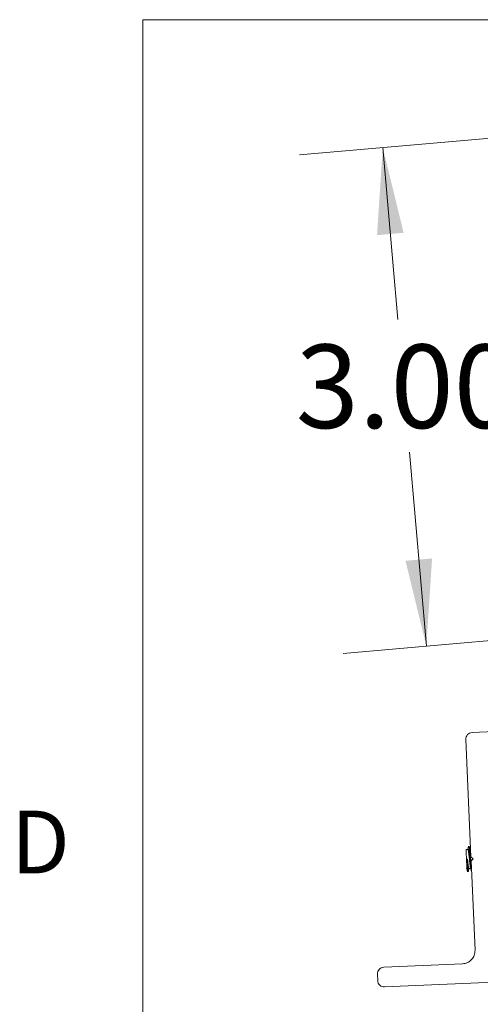
# Model space of a CAD drawing. Units: inches. Extents: x 0.9 to 33.2, y 0.4 to 21.7.
# Drawn here: x 0.9 to 2.3, y 18.3 to 21.3 of the extents above; entities that cross this region are included whole.
import ezdxf

# ---------------------------------------------------------------- set-up
doc = ezdxf.new("R2010")
doc.units = ezdxf.units.IN
doc.header["$LTSCALE"] = 2
doc.header["$MEASUREMENT"] = 0
doc.styles.add('SLDTEXTSTYLE0', font='TXT', dxfattribs={"width": 0.75})
doc.dimstyles.new('SLDDIMSTYLE1', dxfattribs={"dimtxt": 0.25, "dimasz": 0.26, "dimexe": 0, "dimexo": 0.0625, "dimgap": 0.0625, "dimtad": 0, "dimtih": 1, "dimtoh": 1, "dimlfac": 2, "dimrnd": 1e-09, "dimzin": 4, "dimdsep": 46, "dimtxsty": 'SLDTEXTSTYLE0', "dimsah": 1, "dimcen": 0.09, "dimadec": 0, "dimazin": 1, "dimtfac": 1, "dimtofl": 0, "dimtmove": 0, "dimatfit": 3, "dimfxl": 0, "dimfrac": 2, "dimtolj": 1, "dimtzin": 12, "dimarcsym": 0})
doc.dimstyles.new('SLDDIMSTYLE5', dxfattribs={"dimtxt": 0.25, "dimasz": 0.26, "dimexe": 0, "dimexo": 0.0625, "dimgap": 0.0625, "dimtad": 0, "dimtih": 1, "dimtoh": 1, "dimlfac": 2, "dimrnd": 1e-09, "dimzin": 12, "dimdsep": 46, "dimtxsty": 'SLDTEXTSTYLE0', "dimsah": 1, "dimcen": 0.09, "dimadec": 0, "dimazin": 3, "dimtfac": 1, "dimtmove": 0, "dimatfit": 0, "dimfxl": 0, "dimfrac": 2, "dimtolj": 1, "dimtzin": 12, "dimarcsym": 0})

# ---------------------------------------------------------------- blocks, each defined once
blk = doc.blocks.new('_D_9')
at = {"color": 7, "linetype": 'Continuous', "lineweight": 0}
for p, q in [((3.2385, 21.0123), (1.7219, 20.8796)), ((1.971, 20.9014), (2.0161, 20.3858)), ((2.1016, 19.4081), (2.0508, 19.989)), ((3.3467, 19.5171), (1.8526, 19.3863))]:
    blk.add_line(p, q, dxfattribs=at)
for points in [[(1.971, 20.9014), (1.9538, 20.6389), (2.0335, 20.6459)], [(2.1016, 19.4081), (2.1188, 19.6706), (2.0391, 19.6636)]]:
    blk.add_solid(points, dxfattribs=at)
at = {"color": 7, "linetype": 'Continuous', "lineweight": 0, "insert": (1.7102, 20.3112), "char_height": 0.25, "attachment_point": 1, "style": 'SLDTEXTSTYLE0'}
blk.add_mtext('3.00', dxfattribs=at)
blk = doc.blocks.new('_D_10')
at = {"color": 7, "linetype": 'Continuous', "lineweight": 0}
for p, q in [((3.5182, 18.4268), (3.5637, 17.3805)), ((1.9602, 18.3061), (2.0034, 17.3126)), ((3.5529, 17.6302), (4.0524, 17.6519)), ((1.9926, 17.5623), (1.493, 17.5406))]:
    blk.add_line(p, q, dxfattribs=at)
for points in [[(3.5529, 17.6302), (3.8144, 17.6016), (3.8109, 17.6815)], [(1.9926, 17.5623), (1.7311, 17.591), (1.7346, 17.5111)]]:
    blk.add_solid(points, dxfattribs=at)
at = {"color": 7, "linetype": 'Continuous', "lineweight": 0, "insert": (2.51, 17.7227), "char_height": 0.25, "attachment_point": 1, "style": 'SLDTEXTSTYLE0'}
blk.add_mtext('3.12', dxfattribs=at)

msp = doc.modelspace()

# ---------------------------------------------------------------- linework, layer by layer
at = {"color": 7, "linetype": 'Continuous', "lineweight": 0}
for q in [(32.752503, 21.284146), (1.252503, 0.784146)]:
    msp.add_line((1.252503, 21.284146), q, dxfattribs=at)
at = {"color": 7, "linetype": 'Continuous', "lineweight": 15}
for p, q in [((2.238792, 19.149363), (2.305629, 19.15227)), ((2.219981, 19.128841), (2.235294, 18.776812)), ((2.22623, 18.799077), (2.220485, 18.798827)), ((2.23431, 18.799428), (2.232838, 18.799364)), ((2.234268, 18.800411), (2.234215, 18.800409)), ((2.222768, 18.770356), (2.221784, 18.770313)), ((2.224948, 18.77045), (2.222768, 18.770356)), ((2.241451, 18.771168), (2.235294, 18.776812)), ((2.235807, 18.765012), (2.241451, 18.771168)), ((2.235807, 18.765012), (2.247442, 18.497548)), ((2.229138, 18.742062), (2.234327, 18.742288)), ((1.973823, 18.446239), (2.20982, 18.456504)), ((1.955012, 18.425717), (1.955867, 18.40605)), ((2.78468, 18.422399), (1.976389, 18.387239))]:
    msp.add_line(p, q, dxfattribs=at)
for points in [[(2.219981, 19.128841), (2.220165, 19.131431), (2.220532, 19.136611), (2.224797, 19.143309), (2.231099, 19.14814), (2.236228, 19.148955), (2.238792, 19.149363)], [(2.220544, 18.798829), (2.220562, 18.798401), (2.2206, 18.797543), (2.220887, 18.790949), (2.221297, 18.781523), (2.221622, 18.77405), (2.221784, 18.770313)], [(2.220544, 18.798829), (2.220562, 18.798401), (2.2206, 18.797543), (2.220887, 18.790949), (2.221297, 18.781523), (2.221622, 18.77405), (2.221784, 18.770313)], [(2.220544, 18.798829), (2.220562, 18.798401), (2.2206, 18.797543), (2.220887, 18.790949), (2.221297, 18.781523), (2.221622, 18.77405), (2.221784, 18.770313)], [(2.220544, 18.798829), (2.220562, 18.798401), (2.2206, 18.797543), (2.220887, 18.790949), (2.221297, 18.781523), (2.221622, 18.77405), (2.221784, 18.770313)], [(2.247442, 18.497548), (2.247075, 18.492368), (2.246341, 18.482009), (2.237811, 18.468612), (2.225205, 18.458951), (2.214948, 18.45732), (2.20982, 18.456504)], [(1.955012, 18.425717), (1.955195, 18.428307), (1.955562, 18.433486), (1.959827, 18.440185), (1.96613, 18.445015), (1.971259, 18.445831), (1.973823, 18.446239)], [(1.976389, 18.387239), (1.973799, 18.387423), (1.968619, 18.38779), (1.961921, 18.392055), (1.95709, 18.398358), (1.956275, 18.403486), (1.955867, 18.40605)]]:
    msp.add_open_spline(points, degree=3, dxfattribs=at)
for points, knots in [([(2.22759, 18.80802), (2.227292, 18.806383), (2.226747, 18.803391), (2.226201, 18.800413), (2.225953, 18.799064)], [0, 0, 0, 0, 0.54725936, 1, 1, 1, 1]), ([(2.22623, 18.799075), (2.22641, 18.798902), (2.22668, 18.798642), (2.227274, 18.796211), (2.228011, 18.791315), (2.229224, 18.78185), (2.230022, 18.774409), (2.230421, 18.770689)], [0, 0, 0, 0, 0.16642034, 0.25082943, 0.50070014, 0.75039161, 1, 1, 1, 1]), ([(2.236741, 18.733597), (2.236724, 18.733632), (2.236348, 18.734403), (2.235448, 18.741971), (2.233672, 18.758495), (2.231942, 18.778571), (2.230103, 18.79676), (2.22877, 18.807602), (2.227869, 18.810943), (2.22765, 18.807815), (2.227621, 18.807396)], [0, 0, 0, 0, 0.00747678, 0.16872041, 0.32998692, 0.49123683, 0.65250332, 0.81376396, 0.97502944, 1, 1, 1, 1]), ([(2.236385, 18.751737), (2.236139, 18.754173), (2.235311, 18.762359), (2.233903, 18.778782), (2.232087, 18.796474), (2.230808, 18.807836), (2.23023, 18.808004), (2.229989, 18.808074)], [0, 0, 0, 0, 0.10242916, 0.34428607, 0.58616783, 0.82804083, 1, 1, 1, 1]), ([(2.233271, 18.797794), (2.232794, 18.79952), (2.231833, 18.803), (2.23089, 18.806444), (2.230416, 18.80818)], [0, 0, 0, 0, 0.495916928, 1, 1, 1, 1]), ([(2.222618, 18.751138), (2.222487, 18.754165), (2.222223, 18.760222), (2.221931, 18.766948), (2.221784, 18.770313)], [0, 0, 0, 0, 0.499731963, 1, 1, 1, 1]), ([(2.227364, 18.732556), (2.227339, 18.732418), (2.227054, 18.730836), (2.226137, 18.73708), (2.224567, 18.750798), (2.223368, 18.763836), (2.222768, 18.770356)], [0, 0, 0, 0, 0.03087009, 0.353928893, 0.676954702, 1, 1, 1, 1]), ([(2.224948, 18.77045), (2.225347, 18.766723), (2.226145, 18.759272), (2.227356, 18.749853), (2.2281, 18.744835), (2.22868, 18.742642), (2.228992, 18.741574), (2.229138, 18.742064), (2.229138, 18.742064)], [0, 0, 0, 0, 0.24989659, 0.49957768, 0.7491413, 0.83354284, 0.99977489, 1, 1, 1, 1]), ([(2.230421, 18.770689), (2.23082, 18.76697), (2.231598, 18.759726), (2.232416, 18.753368), (2.233131, 18.748099), (2.23358, 18.744676), (2.233944, 18.743945), (2.234031, 18.743771)], [0, 0, 0, 0, 0.301666027, 0.587738244, 0.603775624, 0.905787121, 1, 1, 1, 1]), ([(2.222183, 18.743018), (2.222647, 18.741344), (2.223579, 18.737977), (2.2245, 18.734614), (2.224962, 18.732925)], [0, 0, 0, 0, 0.49756041, 1, 1, 1, 1]), ([(2.222618, 18.751138), (2.222715, 18.748918), (2.222908, 18.744478), (2.223087, 18.740355), (2.223101, 18.740032), (2.223108, 18.739887)], [0, 0, 0, 0, 0.35457287, 0.70935517, 1, 1, 1, 1]), ([(2.225321, 18.732093), (2.224954, 18.733308), (2.224232, 18.735698), (2.22315, 18.746047), (2.222618, 18.751138)], [0, 0, 0, 0, 0.50809357, 1, 1, 1, 1]), ([(2.227769, 18.733071), (2.228082, 18.734784), (2.228629, 18.73779), (2.229184, 18.740786), (2.229423, 18.742075)], [0, 0, 0, 0, 0.569881295, 1, 1, 1, 1]), ([(2.234028, 18.74337), (2.234481, 18.741733), (2.235389, 18.738452), (2.236293, 18.735151), (2.236746, 18.733498)], [0, 0, 0, 0, 0.498881964, 1, 1, 1, 1])]:
    msp.add_open_spline(points, degree=3, knots=knots, dxfattribs=at)

# ---------------------------------------------------------------- texts
at = {"color": 7, "linetype": 'Continuous', "lineweight": 0, "insert": (0.857221, 18.915095), "char_height": 0.1875, "attachment_point": 1, "style": 'SLDTEXTSTYLE0'}
msp.add_mtext('D', dxfattribs=at)

# ---------------------------------------------------------------- dimensions: what is measured, and where the dimension line sits
at = {"color": 7, "linetype": 'Continuous', "lineweight": 0}
for base, p1, p2, angle, dimstyle, picture, middle in [((1.970997, 20.901436), (3.446364, 19.52577), (3.33813, 21.021045), 275, 'SLDDIMSTYLE1', '_D_9', (2.033466, 20.187407)), ((3.552863, 17.63022), (1.955867, 18.40605), (3.513864, 18.526753), 2.490766, 'SLDDIMSTYLE5', '_D_10', (2.833239, 17.598916))]:
    dim = msp.add_linear_dim(base=base, p1=p1, p2=p2, angle=angle, dimstyle=dimstyle, dxfattribs=at)
    dim.commit()
    dim.dimension.update_dxf_attribs({"geometry": picture, "text_midpoint": middle, "dimtype": 160})

doc.saveas('drawing.dxf')
